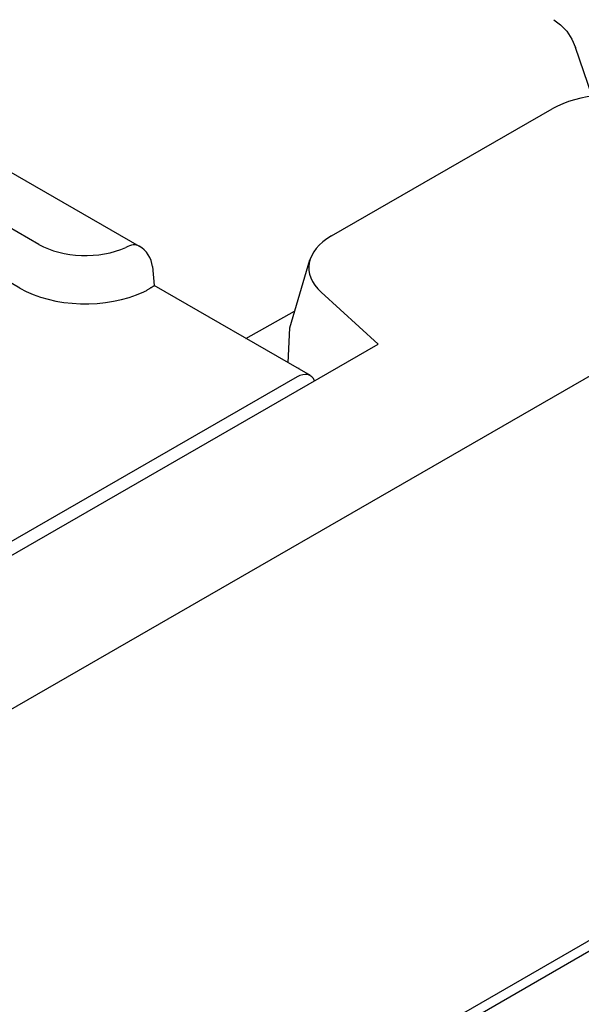
# Model space of a CAD drawing. Extents: x 2081 to 3300, y -237 to 1308.
# Drawn here: x 2471 to 2491, y 82 to 116 of the extents above; entities that cross this region are included whole.
import ezdxf

# ---------------------------------------------------------------- set-up
doc = ezdxf.new("R2010")
doc.units = 0
doc.header["$LTSCALE"] = 8
doc.header["$MEASUREMENT"] = 0
doc.layers.add('DUENN-18', color=94, linetype='CONTINUOUS')
doc.layers.add('SICHTBAR', color=7, linetype='CONTINUOUS')

msp = doc.modelspace()

# ---------------------------------------------------------------- linework, layer by layer
at = {"layer": 'DUENN-18'}
for p, q in [((2490.878, 112.989), (2490.314, 114.635)), ((2466.678, 112.999), (2475.526, 107.904)), ((2482.048, 108.25), (2489.531, 112.559)), ((2539.429, 112.391), (2413.229, 39.718)), ((2472.129, 107.961), (2466.404, 111.257)), ((2471.475, 106.481), (2465.751, 109.778)), ((2480.628, 105.139), (2481.316, 107.436)), ((2475.972, 107.211), (2476.034, 106.566)), ((2481.329, 103.517), (2476.034, 106.566)), ((2483.624, 104.581), (2481.7, 106.34)), ((2479.14, 104.778), (2480.796, 105.699)), ((2480.572, 103.953), (2480.628, 105.139)), ((2320.159, 10.447), (2483.624, 104.581)), ((2480.934, 103.744), (2480.934, 103.78)), ((2480.88, 103.473), (2322.584, 12.316))]:
    msp.add_line(p, q, dxfattribs=at)
at = {"layer": 'DUENN-18', "flags": 128}
for points in [[(2489.577, 115.577), (2489.812, 115.405), (2490.018, 115.183), (2490.188, 114.921), (2490.314, 114.635)], [(2475.782, 106.409), (2475.803, 106.422), (2475.824, 106.435), (2475.843, 106.447), (2475.862, 106.459), (2475.879, 106.47), (2475.896, 106.48), (2475.911, 106.49), (2475.926, 106.499), (2475.939, 106.508), (2475.952, 106.516), (2475.964, 106.523), (2475.974, 106.53), (2475.984, 106.536), (2475.993, 106.542), (2476.001, 106.547), (2476.008, 106.551), (2476.014, 106.555), (2476.02, 106.558), (2476.024, 106.561), (2476.028, 106.563), (2476.03, 106.564), (2476.032, 106.565), (2476.034, 106.566), (2476.034, 106.566)]]:
    msp.add_lwpolyline(points, dxfattribs=at)
at = {"layer": 'DUENN-18'}
msp.add_arc((2475.077, 107.125), 0.9, 5.4865, 60.064, dxfattribs=at)
for centre, major_axis, ratio, start_param, end_param in [((2491.676, 111.535), (2.876, -0.039), 0.523294, 1.09429, 2.419412), ((2484.044, 107.141), (2.767, -0.053), 0.565244, 2.387409, 3.712531), ((2473.701, 108.866), (-2.224, 0), 0.575862, 0.785398, 2.237806), ((2475.077, 107.125), (0.449, 0.78), 0.578093, 0, 0.783464), ((2473.701, 107.763), (-3.148, 0), 0.575862, 0.785398, 2.250827), ((2475.115, 106.757), (0.901, 0), 0.575862, 5.392454, 5.547155), ((2480.88, 102.737), (0.449, 0.78), 0.578093, 5.861879, 7.06665)]:
    msp.add_ellipse(centre, major_axis=major_axis, ratio=ratio, start_param=start_param, end_param=end_param, dxfattribs=at)
at = {"layer": 'SICHTBAR'}
for p, q in [((2247.967, -36.33), (2565.356, 146.442)), ((2424.153, 65.129), (2565.356, 146.442)), ((2566.162, 127.42), (2247.967, -55.816))]:
    msp.add_line(p, q, dxfattribs=at)

doc.saveas('drawing.dxf')
